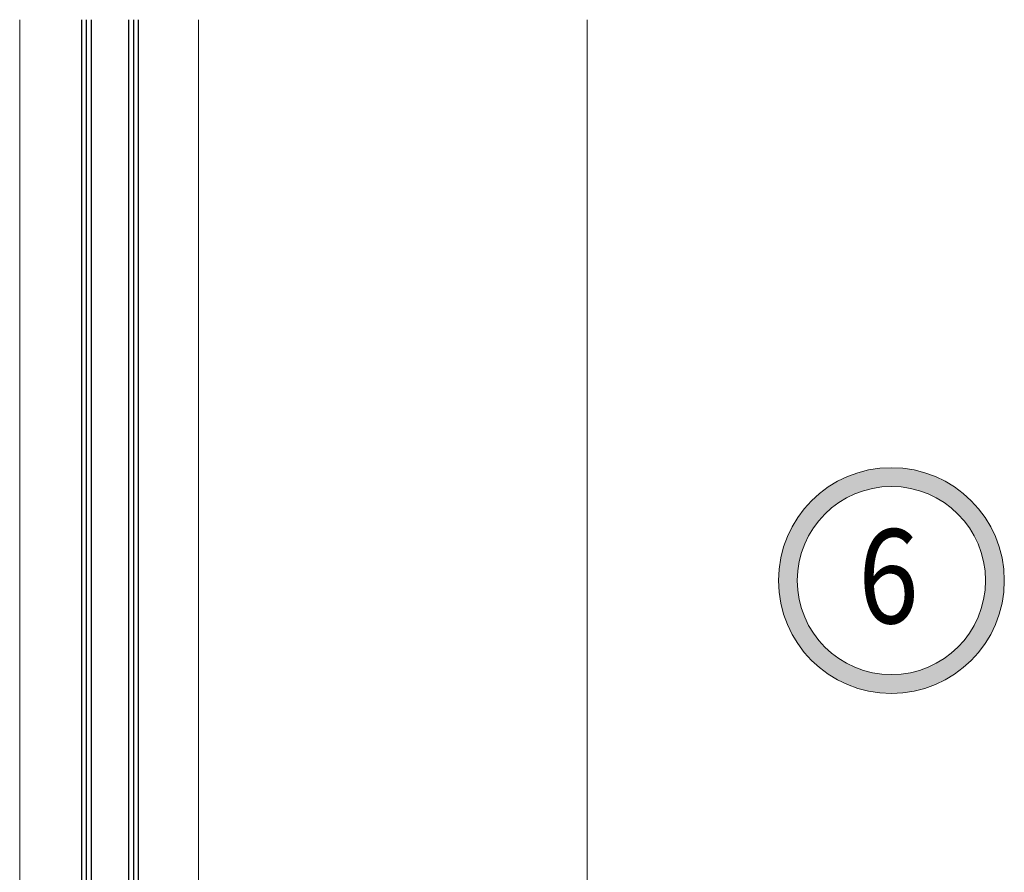
# Model space of a CAD drawing. Units: millimetres. Extents: x 36 to 590, y 14 to 393.
# Drawn here: x 460 to 513, y 110 to 155 of the extents above; entities that cross this region are included whole.
import ezdxf
from ezdxf.enums import TextEntityAlignment as Align

# ---------------------------------------------------------------- set-up
doc = ezdxf.new("R2010")
doc.units = ezdxf.units.MM
doc.header["$LTSCALE"] = 5
doc.layers.get('0').update_dxf_attribs({"linetype": 'CONTINUOUS', "lineweight": 9})
doc.layers.add('DIM', color=7, linetype='CONTINUOUS', lineweight=9)
doc.layers.add('GLASS', color=4, linetype='CONTINUOUS')
doc.styles.add('style1', font='ARIALBD.TTF', dxfattribs={"width": 0.85, "height": 3.5})

msp = doc.modelspace()

# ---------------------------------------------------------------- hatches: boundary and pattern name
at = {"layer": 'DIM'}
h = msp.add_hatch(color=1, dxfattribs=at)
h.paths.add_polyline_path([(500.7725, 125.6013, -1), (512.7725, 125.6013, -1)])
h.paths.add_polyline_path([(511.7725, 125.6013, 1), (501.7725, 125.6013, 1)], flags=16)
h.paths.add_polyline_path([(509.5871, 121.9674), (503.7323, 121.9674), (503.7323, 129.626), (509.5871, 129.626)], flags=8)

# ---------------------------------------------------------------- linework, layer by layer
for p, q in [((460.4531, 155.4166), (460.4531, 107.3332)), ((469.9531, 107.3332), (469.9531, 155.4166)), ((490.6079, 155.4166), (490.6108, 107.3401))]:
    msp.add_line(p, q)
for radius in [6, 5]:
    msp.add_circle((506.7725, 125.6013), radius)
at = {"layer": 'GLASS'}
for p, q in [((463.7608, 100.47), (463.7608, 155.4166)), ((464.0108, 100.47), (464.0108, 155.4166)), ((464.2608, 100.47), (464.2608, 155.4166)), ((466.2608, 100.47), (466.2608, 155.4166)), ((466.5108, 100.47), (466.5108, 155.4166)), ((466.7608, 100.47), (466.7608, 155.4166))]:
    msp.add_line(p, q, dxfattribs=at)

# ---------------------------------------------------------------- texts
at = {"style": 'style1', "width": 0.85}
msp.add_text('6', height=5, dxfattribs=at).set_placement((506.6191, 123.3291), align=Align.CENTER)

doc.saveas('drawing.dxf')
